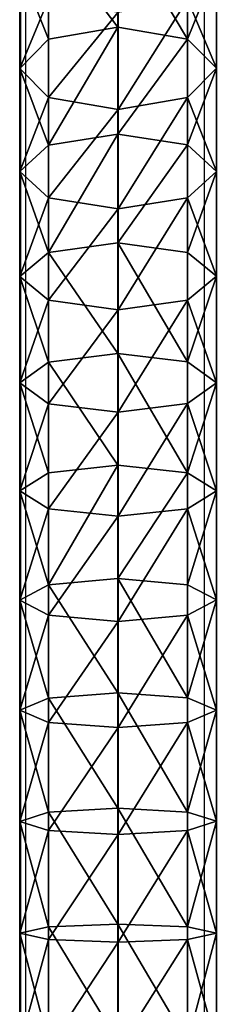
# Model space of a CAD drawing. Units: inches. Extents: x -223 to 622, y -399 to 329.
# Drawn here: x -26 to -23, y 107 to 122 of the extents above; entities that cross this region are included whole.
import ezdxf

# ---------------------------------------------------------------- set-up
doc = ezdxf.new("R2010")
doc.units = ezdxf.units.IN
doc.header["$MEASUREMENT"] = 0
doc.layers.get('0').update_dxf_attribs({"true_color": 0xffffff})
doc.layers.add('strefa bezpieczeństwa', color=1, linetype='Continuous')

# ---------------------------------------------------------------- blocks, each defined once
blk = doc.blocks.new('Grupa_4')
at = {"color": 254, "true_color": 0xe2e2e2}
for p, q in [((1.537, 27.574, 340.846), (1.537, 25.942, 341.642)), ((0.454, 27.368, 340.446), (0.454, 25.753, 341.233)), ((2.622, 27.369, 340.448), (2.622, 25.755, 341.235)), ((0.006, 26.872, 339.481), (0.006, 25.299, 340.248)), ((3.072, 26.873, 339.485), (3.072, 25.301, 340.251)), ((0.457, 24.845, 339.264), (0.457, 26.376, 338.518)), ((2.624, 26.378, 338.52), (2.624, 24.846, 339.266)), ((1.541, 26.172, 338.119), (1.541, 24.658, 338.857)), ((0.454, 25.753, 341.233), (1.537, 25.942, 341.642)), ((1.537, 25.942, 341.642), (2.622, 25.755, 341.235)), ((1.537, 25.942, 341.642), (1.537, 24.278, 342.367)), ((0.006, 25.299, 340.248), (0.454, 25.753, 341.233)), ((0.454, 25.753, 341.233), (0.454, 24.107, 341.95)), ((2.622, 25.755, 341.235), (3.072, 25.301, 340.251)), ((2.622, 25.755, 341.235), (2.622, 24.108, 341.952)), ((0.457, 24.845, 339.264), (0.006, 25.299, 340.248)), ((0.006, 25.299, 340.248), (0.006, 23.695, 340.947)), ((3.072, 25.301, 340.251), (2.624, 24.846, 339.266)), ((3.072, 25.301, 340.251), (3.072, 23.697, 340.95)), ((1.541, 24.658, 338.857), (0.457, 24.845, 339.264)), ((0.457, 23.284, 339.944), (0.457, 24.845, 339.264)), ((2.624, 24.846, 339.266), (1.541, 24.658, 338.857)), ((2.624, 24.846, 339.266), (2.624, 23.285, 339.947)), ((1.541, 24.658, 338.857), (1.541, 23.114, 339.53)), ((0.454, 24.107, 341.95), (1.537, 24.278, 342.367)), ((1.537, 24.278, 342.367), (2.622, 24.108, 341.952)), ((1.537, 24.278, 342.367), (1.537, 22.585, 343.02)), ((0.006, 23.695, 340.947), (0.454, 24.107, 341.95)), ((0.454, 24.107, 341.95), (0.454, 22.432, 342.596)), ((2.622, 24.108, 341.952), (3.072, 23.697, 340.95)), ((2.622, 24.108, 341.952), (2.622, 22.433, 342.599)), ((0.457, 23.284, 339.944), (0.006, 23.695, 340.947)), ((0.006, 23.695, 340.947), (0.006, 22.063, 341.576)), ((3.072, 23.697, 340.95), (2.624, 23.285, 339.947)), ((3.072, 23.697, 340.95), (3.072, 22.064, 341.58)), ((1.541, 23.114, 339.53), (0.457, 23.284, 339.944)), ((0.457, 21.695, 340.557), (0.457, 23.284, 339.944)), ((2.624, 23.285, 339.947), (1.541, 23.114, 339.53)), ((2.624, 23.285, 339.947), (2.624, 21.695, 340.56)), ((1.541, 23.114, 339.53), (1.541, 21.542, 340.136)), ((0.454, 22.432, 342.596), (1.537, 22.585, 343.02)), ((1.537, 22.585, 343.02), (2.622, 22.433, 342.599)), ((1.537, 22.585, 343.02), (1.537, 20.865, 343.601)), ((0.006, 22.063, 341.576), (0.454, 22.432, 342.596)), ((0.454, 22.432, 342.596), (0.454, 20.73, 343.171)), ((2.622, 22.433, 342.599), (3.072, 22.064, 341.58)), ((2.622, 22.433, 342.599), (2.622, 20.731, 343.173)), ((3.072, 22.064, 341.58), (2.624, 21.695, 340.56)), ((3.072, 22.064, 341.58), (3.072, 20.407, 342.14)), ((0.457, 21.695, 340.557), (0.006, 22.063, 341.576)), ((0.006, 22.063, 341.576), (0.006, 20.405, 342.136)), ((1.541, 21.542, 340.136), (0.457, 21.695, 340.557)), ((0.457, 20.081, 341.102), (0.457, 21.695, 340.557)), ((2.624, 21.695, 340.56), (1.541, 21.542, 340.136)), ((2.624, 21.695, 340.56), (2.624, 20.082, 341.105)), ((1.541, 21.542, 340.136), (1.541, 19.947, 340.675)), ((0.454, 20.73, 343.171), (1.537, 20.865, 343.601)), ((1.537, 20.865, 343.601), (2.622, 20.731, 343.173)), ((1.537, 20.865, 343.601), (1.537, 19.123, 344.107)), ((0.006, 20.405, 342.136), (0.454, 20.73, 343.171)), ((0.454, 20.73, 343.171), (0.454, 19.006, 343.672)), ((2.622, 20.731, 343.173), (3.072, 20.407, 342.14)), ((2.622, 20.731, 343.173), (2.622, 19.007, 343.675)), ((0.457, 20.081, 341.102), (0.006, 20.405, 342.136)), ((0.006, 20.405, 342.136), (0.006, 18.725, 342.624)), ((3.072, 20.407, 342.14), (2.624, 20.082, 341.105)), ((3.072, 20.407, 342.14), (3.072, 18.726, 342.628)), ((1.541, 19.947, 340.675), (0.457, 20.081, 341.102)), ((0.457, 18.445, 341.578), (0.457, 20.081, 341.102)), ((2.624, 20.082, 341.105), (1.541, 19.947, 340.675)), ((2.624, 20.082, 341.105), (2.624, 18.446, 341.58)), ((1.541, 19.947, 340.675), (1.541, 18.329, 341.145)), ((0.006, 18.725, 342.624), (0.454, 19.006, 343.672)), ((0.454, 19.006, 343.672), (1.537, 19.123, 344.107)), ((0.454, 19.006, 343.672), (0.454, 17.262, 344.1)), ((1.537, 19.123, 344.107), (2.622, 19.007, 343.675)), ((1.537, 19.123, 344.107), (1.537, 17.36, 344.539)), ((2.622, 19.007, 343.675), (3.072, 18.726, 342.628)), ((2.622, 19.007, 343.675), (2.622, 17.262, 344.102)), ((0.457, 18.445, 341.578), (0.006, 18.725, 342.624)), ((0.006, 18.725, 342.624), (0.006, 17.026, 343.041)), ((3.072, 18.726, 342.628), (2.624, 18.446, 341.58)), ((3.072, 18.726, 342.628), (3.072, 17.027, 343.045)), ((1.541, 18.329, 341.145), (0.457, 18.445, 341.578)), ((0.457, 16.791, 341.983), (0.457, 18.445, 341.578)), ((2.624, 18.446, 341.58), (1.541, 18.329, 341.145)), ((2.624, 18.446, 341.58), (2.624, 16.791, 341.986)), ((1.541, 18.329, 341.145), (1.541, 16.693, 341.546)), ((0.454, 17.262, 344.1), (1.537, 17.36, 344.539)), ((1.537, 17.36, 344.539), (2.622, 17.262, 344.102)), ((1.537, 17.36, 344.539), (1.537, 15.58, 344.896)), ((0.006, 17.026, 343.041), (0.454, 17.262, 344.1)), ((0.454, 17.262, 344.1), (0.454, 15.501, 344.452)), ((2.622, 17.262, 344.102), (3.072, 17.027, 343.045)), ((2.622, 17.262, 344.102), (2.622, 15.502, 344.455)), ((0.457, 16.791, 341.983), (0.006, 17.026, 343.041)), ((0.006, 17.026, 343.041), (0.006, 15.311, 343.385)), ((3.072, 17.027, 343.045), (2.624, 16.791, 341.986)), ((3.072, 17.027, 343.045), (3.072, 15.311, 343.388)), ((1.541, 16.693, 341.546), (0.457, 16.791, 341.983)), ((0.457, 15.121, 342.318), (0.457, 16.791, 341.983)), ((2.624, 16.791, 341.986), (1.541, 16.693, 341.546)), ((2.624, 16.791, 341.986), (2.624, 15.121, 342.321)), ((1.541, 16.693, 341.546), (1.541, 15.042, 341.877)), ((0.006, 15.311, 343.385), (0.454, 15.501, 344.452)), ((0.454, 15.501, 344.452), (1.537, 15.58, 344.896)), ((0.454, 15.501, 344.452), (0.454, 13.727, 344.73)), ((1.537, 15.58, 344.896), (2.622, 15.502, 344.455)), ((1.537, 15.58, 344.896), (1.537, 13.787, 345.176)), ((2.622, 15.502, 344.455), (3.072, 15.311, 343.388)), ((2.622, 15.502, 344.455), (2.622, 13.727, 344.732)), ((0.457, 15.121, 342.318), (0.006, 15.311, 343.385)), ((0.006, 15.311, 343.385), (0.006, 13.582, 343.655)), ((3.072, 15.311, 343.388), (2.624, 15.121, 342.321)), ((3.072, 15.311, 343.388), (3.072, 13.583, 343.659)), ((1.541, 15.042, 341.877), (0.457, 15.121, 342.318)), ((0.457, 13.438, 342.581), (0.457, 15.121, 342.318)), ((2.624, 15.121, 342.321), (1.541, 15.042, 341.877)), ((1.541, 15.042, 341.877), (1.541, 13.378, 342.137)), ((2.624, 15.121, 342.321), (2.624, 13.438, 342.584)), ((0.006, 13.582, 343.655), (0.454, 13.727, 344.73)), ((0.454, 13.727, 344.73), (1.537, 13.787, 345.176)), ((0.454, 13.727, 344.73), (0.454, 11.942, 344.931)), ((1.537, 13.787, 345.176), (2.622, 13.727, 344.732)), ((1.537, 13.787, 345.176), (1.537, 11.983, 345.38)), ((2.622, 13.727, 344.732), (3.072, 13.583, 343.659)), ((2.622, 13.727, 344.732), (2.622, 11.943, 344.934)), ((0.457, 13.438, 342.581), (0.006, 13.582, 343.655)), ((0.006, 13.582, 343.655), (0.006, 11.844, 343.851)), ((3.072, 13.583, 343.659), (2.624, 13.438, 342.584)), ((3.072, 13.583, 343.659), (3.072, 11.844, 343.855)), ((1.541, 13.378, 342.137), (0.457, 13.438, 342.581)), ((0.457, 11.745, 342.772), (0.457, 13.438, 342.581)), ((2.624, 13.438, 342.584), (1.541, 13.378, 342.137)), ((1.541, 13.378, 342.137), (1.541, 11.704, 342.326)), ((2.624, 13.438, 342.584), (2.624, 11.745, 342.775)), ((0.454, 11.942, 344.931), (1.537, 11.983, 345.38)), ((1.537, 11.983, 345.38), (2.622, 11.943, 344.934)), ((1.537, 11.983, 345.38), (1.537, 10.16, 345.507)), ((0.006, 11.844, 343.851), (0.454, 11.942, 344.931)), ((0.457, 11.745, 342.772), (0.006, 11.844, 343.851)), ((0.006, 11.844, 343.851), (0.006, 10.097, 343.973)), ((0.454, 11.942, 344.931), (0.454, 10.141, 345.057)), ((2.622, 11.943, 344.934), (3.072, 11.844, 343.855)), ((2.622, 11.943, 344.934), (2.622, 10.142, 345.06)), ((3.072, 11.844, 343.855), (2.624, 11.745, 342.775)), ((3.072, 11.844, 343.855), (3.072, 10.097, 343.977)), ((1.541, 11.704, 342.326), (0.457, 11.745, 342.772)), ((0.457, 10.052, 342.89), (0.457, 11.745, 342.772)), ((2.624, 11.745, 342.775), (1.541, 11.704, 342.326)), ((1.541, 11.704, 342.326), (1.541, 10.033, 342.443)), ((2.624, 11.745, 342.775), (2.624, 10.052, 342.893))]:
    blk.add_line(p, q, dxfattribs=at)
at = {"color": 18, "true_color": 0x000000, "extrusion": (1, -4.7297e-16, -5.19033e-15)}
blk.add_arc((8.111, 302.987, 0.094), 40.767, 57.9066, 87.2232, dxfattribs=at)
at = {"color": 254, "true_color": 0xe2e2e2}
mesh = blk.add_polyface(dxfattribs=at)
corners = [(1.537, 25.942, 341.642), (0.454, 27.368, 340.446), (0.454, 25.753, 341.233), (1.537, 27.574, 340.846)]
mesh.append_faces([[corners[k] for k in face] for face in [(0, 1, 2), (1, 0, 3)]], dxfattribs={"vtx0": -1, "color": 254})
mesh = blk.add_polyface(dxfattribs=at)
corners = [(2.622, 25.755, 341.235), (1.537, 27.574, 340.846), (1.537, 25.942, 341.642), (2.622, 27.369, 340.448)]
mesh.append_faces([[corners[k] for k in face] for face in [(0, 1, 2), (1, 0, 3)]], dxfattribs={"vtx0": -1, "color": 254})
mesh = blk.add_polyface(dxfattribs=at)
corners = [(0.454, 25.753, 341.233), (0.006, 26.872, 339.481), (0.006, 25.299, 340.248), (0.454, 27.368, 340.446)]
mesh.append_faces([[corners[k] for k in face] for face in [(0, 1, 2), (1, 0, 3)]], dxfattribs={"vtx0": -1, "color": 254})
mesh = blk.add_polyface(dxfattribs=at)
corners = [(3.072, 26.873, 339.485), (2.622, 25.755, 341.235), (3.072, 25.301, 340.251), (2.622, 27.369, 340.448)]
mesh.append_faces([[corners[k] for k in face] for face in [(0, 1, 2), (1, 0, 3)]], dxfattribs={"vtx0": -1, "color": 254})
mesh = blk.add_polyface(dxfattribs=at)
corners = [(0.006, 25.299, 340.248), (0.457, 26.376, 338.518), (0.457, 24.845, 339.264), (0.006, 26.872, 339.481)]
mesh.append_faces([[corners[k] for k in face] for face in [(0, 1, 2), (1, 0, 3)]], dxfattribs={"vtx0": -1, "color": 254})
mesh = blk.add_polyface(dxfattribs=at)
corners = [(2.624, 26.378, 338.52), (3.072, 25.301, 340.251), (2.624, 24.846, 339.266), (3.072, 26.873, 339.485)]
mesh.append_faces([[corners[k] for k in face] for face in [(0, 1, 2), (1, 0, 3)]], dxfattribs={"vtx0": -1, "color": 254})
mesh = blk.add_polyface(dxfattribs=at)
corners = [(1.541, 26.172, 338.119), (0.457, 24.845, 339.264), (0.457, 26.376, 338.518), (1.541, 24.658, 338.857)]
mesh.append_faces([[corners[k] for k in face] for face in [(0, 1, 2), (1, 0, 3)]], dxfattribs={"vtx0": -1, "color": 254})
mesh = blk.add_polyface(dxfattribs=at)
corners = [(2.624, 26.378, 338.52), (1.541, 24.658, 338.857), (1.541, 26.172, 338.119), (2.624, 24.846, 339.266)]
mesh.append_faces([[corners[k] for k in face] for face in [(0, 1, 2), (1, 0, 3)]], dxfattribs={"vtx0": -1, "color": 254})
mesh = blk.add_polyface(dxfattribs=at)
corners = [(0.454, 24.107, 341.95), (1.537, 25.942, 341.642), (0.454, 25.753, 341.233), (1.537, 24.278, 342.367)]
mesh.append_faces([[corners[k] for k in face] for face in [(0, 1, 2), (1, 0, 3)]], dxfattribs={"vtx0": -1, "color": 254})
mesh = blk.add_polyface(dxfattribs=at)
corners = [(1.537, 24.278, 342.367), (2.622, 25.755, 341.235), (1.537, 25.942, 341.642), (2.622, 24.108, 341.952)]
mesh.append_faces([[corners[k] for k in face] for face in [(0, 1, 2), (1, 0, 3)]], dxfattribs={"vtx0": -1, "color": 254})
mesh = blk.add_polyface(dxfattribs=at)
corners = [(0.454, 24.107, 341.95), (0.006, 25.299, 340.248), (0.006, 23.695, 340.947), (0.454, 25.753, 341.233)]
mesh.append_faces([[corners[k] for k in face] for face in [(0, 1, 2), (1, 0, 3)]], dxfattribs={"vtx0": -1, "color": 254})
mesh = blk.add_polyface(dxfattribs=at)
corners = [(3.072, 25.301, 340.251), (2.622, 24.108, 341.952), (3.072, 23.697, 340.95), (2.622, 25.755, 341.235)]
mesh.append_faces([[corners[k] for k in face] for face in [(0, 1, 2), (1, 0, 3)]], dxfattribs={"vtx0": -1, "color": 254})
mesh = blk.add_polyface(dxfattribs=at)
corners = [(0.006, 23.695, 340.947), (0.457, 24.845, 339.264), (0.457, 23.284, 339.944), (0.006, 25.299, 340.248)]
mesh.append_faces([[corners[k] for k in face] for face in [(0, 1, 2), (1, 0, 3)]], dxfattribs={"vtx0": -1, "color": 254})
mesh = blk.add_polyface(dxfattribs=at)
corners = [(2.624, 24.846, 339.266), (3.072, 23.697, 340.95), (2.624, 23.285, 339.947), (3.072, 25.301, 340.251)]
mesh.append_faces([[corners[k] for k in face] for face in [(0, 1, 2), (1, 0, 3)]], dxfattribs={"vtx0": -1, "color": 254})
mesh = blk.add_polyface(dxfattribs=at)
corners = [(1.541, 24.658, 338.857), (0.457, 23.284, 339.944), (0.457, 24.845, 339.264), (1.541, 23.114, 339.53)]
mesh.append_faces([[corners[k] for k in face] for face in [(0, 1, 2), (1, 0, 3)]], dxfattribs={"vtx0": -1, "color": 254})
mesh = blk.add_polyface(dxfattribs=at)
corners = [(2.624, 24.846, 339.266), (1.541, 23.114, 339.53), (1.541, 24.658, 338.857), (2.624, 23.285, 339.947)]
mesh.append_faces([[corners[k] for k in face] for face in [(0, 1, 2), (1, 0, 3)]], dxfattribs={"vtx0": -1, "color": 254})
mesh = blk.add_polyface(dxfattribs=at)
corners = [(0.454, 22.432, 342.596), (1.537, 24.278, 342.367), (0.454, 24.107, 341.95), (1.537, 22.585, 343.02)]
mesh.append_faces([[corners[k] for k in face] for face in [(0, 1, 2), (1, 0, 3)]], dxfattribs={"vtx0": -1, "color": 254})
mesh = blk.add_polyface(dxfattribs=at)
corners = [(1.537, 22.585, 343.02), (2.622, 24.108, 341.952), (1.537, 24.278, 342.367), (2.622, 22.433, 342.599)]
mesh.append_faces([[corners[k] for k in face] for face in [(0, 1, 2), (1, 0, 3)]], dxfattribs={"vtx0": -1, "color": 254})
mesh = blk.add_polyface(dxfattribs=at)
corners = [(0.454, 22.432, 342.596), (0.006, 23.695, 340.947), (0.006, 22.063, 341.576), (0.454, 24.107, 341.95)]
mesh.append_faces([[corners[k] for k in face] for face in [(0, 1, 2), (1, 0, 3)]], dxfattribs={"vtx0": -1, "color": 254})
mesh = blk.add_polyface(dxfattribs=at)
corners = [(3.072, 23.697, 340.95), (2.622, 22.433, 342.599), (3.072, 22.064, 341.58), (2.622, 24.108, 341.952)]
mesh.append_faces([[corners[k] for k in face] for face in [(0, 1, 2), (1, 0, 3)]], dxfattribs={"vtx0": -1, "color": 254})
mesh = blk.add_polyface(dxfattribs=at)
corners = [(0.006, 22.063, 341.576), (0.457, 23.284, 339.944), (0.457, 21.695, 340.557), (0.006, 23.695, 340.947)]
mesh.append_faces([[corners[k] for k in face] for face in [(0, 1, 2), (1, 0, 3)]], dxfattribs={"vtx0": -1, "color": 254})
mesh = blk.add_polyface(dxfattribs=at)
corners = [(2.624, 23.285, 339.947), (3.072, 22.064, 341.58), (2.624, 21.695, 340.56), (3.072, 23.697, 340.95)]
mesh.append_faces([[corners[k] for k in face] for face in [(0, 1, 2), (1, 0, 3)]], dxfattribs={"vtx0": -1, "color": 254})
mesh = blk.add_polyface(dxfattribs=at)
corners = [(1.541, 23.114, 339.53), (0.457, 21.695, 340.557), (0.457, 23.284, 339.944), (1.541, 21.542, 340.136)]
mesh.append_faces([[corners[k] for k in face] for face in [(0, 1, 2), (1, 0, 3)]], dxfattribs={"vtx0": -1, "color": 254})
mesh = blk.add_polyface(dxfattribs=at)
corners = [(2.624, 23.285, 339.947), (1.541, 21.542, 340.136), (1.541, 23.114, 339.53), (2.624, 21.695, 340.56)]
mesh.append_faces([[corners[k] for k in face] for face in [(0, 1, 2), (1, 0, 3)]], dxfattribs={"vtx0": -1, "color": 254})
mesh = blk.add_polyface(dxfattribs=at)
corners = [(1.537, 20.865, 343.601), (0.454, 22.432, 342.596), (0.454, 20.73, 343.171), (1.537, 22.585, 343.02)]
mesh.append_faces([[corners[k] for k in face] for face in [(0, 1, 2), (1, 0, 3)]], dxfattribs={"vtx0": -1, "color": 254})
mesh = blk.add_polyface(dxfattribs=at)
corners = [(2.622, 20.731, 343.173), (1.537, 22.585, 343.02), (1.537, 20.865, 343.601), (2.622, 22.433, 342.599)]
mesh.append_faces([[corners[k] for k in face] for face in [(0, 1, 2), (1, 0, 3)]], dxfattribs={"vtx0": -1, "color": 254})
mesh = blk.add_polyface(dxfattribs=at)
corners = [(0.454, 20.73, 343.171), (0.006, 22.063, 341.576), (0.006, 20.405, 342.136), (0.454, 22.432, 342.596)]
mesh.append_faces([[corners[k] for k in face] for face in [(0, 1, 2), (1, 0, 3)]], dxfattribs={"vtx0": -1, "color": 254})
mesh = blk.add_polyface(dxfattribs=at)
corners = [(3.072, 22.064, 341.58), (2.622, 20.731, 343.173), (3.072, 20.407, 342.14), (2.622, 22.433, 342.599)]
mesh.append_faces([[corners[k] for k in face] for face in [(0, 1, 2), (1, 0, 3)]], dxfattribs={"vtx0": -1, "color": 254})
mesh = blk.add_polyface(dxfattribs=at)
corners = [(2.624, 21.695, 340.56), (3.072, 20.407, 342.14), (2.624, 20.082, 341.105), (3.072, 22.064, 341.58)]
mesh.append_faces([[corners[k] for k in face] for face in [(0, 1, 2), (1, 0, 3)]], dxfattribs={"vtx0": -1, "color": 254})
mesh = blk.add_polyface(dxfattribs=at)
corners = [(0.006, 20.405, 342.136), (0.457, 21.695, 340.557), (0.457, 20.081, 341.102), (0.006, 22.063, 341.576)]
mesh.append_faces([[corners[k] for k in face] for face in [(0, 1, 2), (1, 0, 3)]], dxfattribs={"vtx0": -1, "color": 254})
mesh = blk.add_polyface(dxfattribs=at)
corners = [(1.541, 21.542, 340.136), (0.457, 20.081, 341.102), (0.457, 21.695, 340.557), (1.541, 19.947, 340.675)]
mesh.append_faces([[corners[k] for k in face] for face in [(0, 1, 2), (1, 0, 3)]], dxfattribs={"vtx0": -1, "color": 254})
mesh = blk.add_polyface(dxfattribs=at)
corners = [(2.624, 21.695, 340.56), (1.541, 19.947, 340.675), (1.541, 21.542, 340.136), (2.624, 20.082, 341.105)]
mesh.append_faces([[corners[k] for k in face] for face in [(0, 1, 2), (1, 0, 3)]], dxfattribs={"vtx0": -1, "color": 254})
mesh = blk.add_polyface(dxfattribs=at)
corners = [(1.537, 19.123, 344.107), (0.454, 20.73, 343.171), (0.454, 19.006, 343.672), (1.537, 20.865, 343.601)]
mesh.append_faces([[corners[k] for k in face] for face in [(0, 1, 2), (1, 0, 3)]], dxfattribs={"vtx0": -1, "color": 254})
mesh = blk.add_polyface(dxfattribs=at)
corners = [(2.622, 19.007, 343.675), (1.537, 20.865, 343.601), (1.537, 19.123, 344.107), (2.622, 20.731, 343.173)]
mesh.append_faces([[corners[k] for k in face] for face in [(0, 1, 2), (1, 0, 3)]], dxfattribs={"vtx0": -1, "color": 254})
mesh = blk.add_polyface(dxfattribs=at)
corners = [(0.454, 19.006, 343.672), (0.006, 20.405, 342.136), (0.006, 18.725, 342.624), (0.454, 20.73, 343.171)]
mesh.append_faces([[corners[k] for k in face] for face in [(0, 1, 2), (1, 0, 3)]], dxfattribs={"vtx0": -1, "color": 254})
mesh = blk.add_polyface(dxfattribs=at)
corners = [(3.072, 20.407, 342.14), (2.622, 19.007, 343.675), (3.072, 18.726, 342.628), (2.622, 20.731, 343.173)]
mesh.append_faces([[corners[k] for k in face] for face in [(0, 1, 2), (1, 0, 3)]], dxfattribs={"vtx0": -1, "color": 254})
mesh = blk.add_polyface(dxfattribs=at)
corners = [(0.006, 18.725, 342.624), (0.457, 20.081, 341.102), (0.457, 18.445, 341.578), (0.006, 20.405, 342.136)]
mesh.append_faces([[corners[k] for k in face] for face in [(0, 1, 2), (1, 0, 3)]], dxfattribs={"vtx0": -1, "color": 254})
mesh = blk.add_polyface(dxfattribs=at)
corners = [(2.624, 20.082, 341.105), (3.072, 18.726, 342.628), (2.624, 18.446, 341.58), (3.072, 20.407, 342.14)]
mesh.append_faces([[corners[k] for k in face] for face in [(0, 1, 2), (1, 0, 3)]], dxfattribs={"vtx0": -1, "color": 254})
mesh = blk.add_polyface(dxfattribs=at)
corners = [(1.541, 19.947, 340.675), (0.457, 18.445, 341.578), (0.457, 20.081, 341.102), (1.541, 18.329, 341.145)]
mesh.append_faces([[corners[k] for k in face] for face in [(0, 1, 2), (1, 0, 3)]], dxfattribs={"vtx0": -1, "color": 254})
mesh = blk.add_polyface(dxfattribs=at)
corners = [(2.624, 20.082, 341.105), (1.541, 18.329, 341.145), (1.541, 19.947, 340.675), (2.624, 18.446, 341.58)]
mesh.append_faces([[corners[k] for k in face] for face in [(0, 1, 2), (1, 0, 3)]], dxfattribs={"vtx0": -1, "color": 254})
mesh = blk.add_polyface(dxfattribs=at)
corners = [(0.454, 17.262, 344.1), (0.006, 18.725, 342.624), (0.006, 17.026, 343.041), (0.454, 19.006, 343.672)]
mesh.append_faces([[corners[k] for k in face] for face in [(0, 1, 2), (1, 0, 3)]], dxfattribs={"vtx0": -1, "color": 254})
mesh = blk.add_polyface(dxfattribs=at)
corners = [(0.454, 17.262, 344.1), (1.537, 19.123, 344.107), (0.454, 19.006, 343.672), (1.537, 17.36, 344.539)]
mesh.append_faces([[corners[k] for k in face] for face in [(0, 1, 2), (1, 0, 3)]], dxfattribs={"vtx0": -1, "color": 254})
mesh = blk.add_polyface(dxfattribs=at)
corners = [(1.537, 17.36, 344.539), (2.622, 19.007, 343.675), (1.537, 19.123, 344.107), (2.622, 17.262, 344.102)]
mesh.append_faces([[corners[k] for k in face] for face in [(0, 1, 2), (1, 0, 3)]], dxfattribs={"vtx0": -1, "color": 254})
mesh = blk.add_polyface(dxfattribs=at)
corners = [(3.072, 18.726, 342.628), (2.622, 17.262, 344.102), (3.072, 17.027, 343.045), (2.622, 19.007, 343.675)]
mesh.append_faces([[corners[k] for k in face] for face in [(0, 1, 2), (1, 0, 3)]], dxfattribs={"vtx0": -1, "color": 254})
mesh = blk.add_polyface(dxfattribs=at)
corners = [(0.006, 17.026, 343.041), (0.457, 18.445, 341.578), (0.457, 16.791, 341.983), (0.006, 18.725, 342.624)]
mesh.append_faces([[corners[k] for k in face] for face in [(0, 1, 2), (1, 0, 3)]], dxfattribs={"vtx0": -1, "color": 254})
mesh = blk.add_polyface(dxfattribs=at)
corners = [(2.624, 18.446, 341.58), (3.072, 17.027, 343.045), (2.624, 16.791, 341.986), (3.072, 18.726, 342.628)]
mesh.append_faces([[corners[k] for k in face] for face in [(0, 1, 2), (1, 0, 3)]], dxfattribs={"vtx0": -1, "color": 254})
mesh = blk.add_polyface(dxfattribs=at)
corners = [(1.541, 18.329, 341.145), (0.457, 16.791, 341.983), (0.457, 18.445, 341.578), (1.541, 16.693, 341.546)]
mesh.append_faces([[corners[k] for k in face] for face in [(0, 1, 2), (1, 0, 3)]], dxfattribs={"vtx0": -1, "color": 254})
mesh = blk.add_polyface(dxfattribs=at)
corners = [(2.624, 18.446, 341.58), (1.541, 16.693, 341.546), (1.541, 18.329, 341.145), (2.624, 16.791, 341.986)]
mesh.append_faces([[corners[k] for k in face] for face in [(0, 1, 2), (1, 0, 3)]], dxfattribs={"vtx0": -1, "color": 254})
mesh = blk.add_polyface(dxfattribs=at)
corners = [(1.537, 15.58, 344.896), (0.454, 17.262, 344.1), (0.454, 15.501, 344.452), (1.537, 17.36, 344.539)]
mesh.append_faces([[corners[k] for k in face] for face in [(0, 1, 2), (1, 0, 3)]], dxfattribs={"vtx0": -1, "color": 254})
mesh = blk.add_polyface(dxfattribs=at)
corners = [(2.622, 15.502, 344.455), (1.537, 17.36, 344.539), (1.537, 15.58, 344.896), (2.622, 17.262, 344.102)]
mesh.append_faces([[corners[k] for k in face] for face in [(0, 1, 2), (1, 0, 3)]], dxfattribs={"vtx0": -1, "color": 254})
mesh = blk.add_polyface(dxfattribs=at)
corners = [(0.454, 15.501, 344.452), (0.006, 17.026, 343.041), (0.006, 15.311, 343.385), (0.454, 17.262, 344.1)]
mesh.append_faces([[corners[k] for k in face] for face in [(0, 1, 2), (1, 0, 3)]], dxfattribs={"vtx0": -1, "color": 254})
mesh = blk.add_polyface(dxfattribs=at)
corners = [(3.072, 17.027, 343.045), (2.622, 15.502, 344.455), (3.072, 15.311, 343.388), (2.622, 17.262, 344.102)]
mesh.append_faces([[corners[k] for k in face] for face in [(0, 1, 2), (1, 0, 3)]], dxfattribs={"vtx0": -1, "color": 254})
mesh = blk.add_polyface(dxfattribs=at)
corners = [(0.006, 15.311, 343.385), (0.457, 16.791, 341.983), (0.457, 15.121, 342.318), (0.006, 17.026, 343.041)]
mesh.append_faces([[corners[k] for k in face] for face in [(0, 1, 2), (1, 0, 3)]], dxfattribs={"vtx0": -1, "color": 254})
mesh = blk.add_polyface(dxfattribs=at)
corners = [(2.624, 16.791, 341.986), (3.072, 15.311, 343.388), (2.624, 15.121, 342.321), (3.072, 17.027, 343.045)]
mesh.append_faces([[corners[k] for k in face] for face in [(0, 1, 2), (1, 0, 3)]], dxfattribs={"vtx0": -1, "color": 254})
mesh = blk.add_polyface(dxfattribs=at)
corners = [(1.541, 16.693, 341.546), (0.457, 15.121, 342.318), (0.457, 16.791, 341.983), (1.541, 15.042, 341.877)]
mesh.append_faces([[corners[k] for k in face] for face in [(0, 1, 2), (1, 0, 3)]], dxfattribs={"vtx0": -1, "color": 254})
mesh = blk.add_polyface(dxfattribs=at)
corners = [(2.624, 16.791, 341.986), (1.541, 15.042, 341.877), (1.541, 16.693, 341.546), (2.624, 15.121, 342.321)]
mesh.append_faces([[corners[k] for k in face] for face in [(0, 1, 2), (1, 0, 3)]], dxfattribs={"vtx0": -1, "color": 254})
mesh = blk.add_polyface(dxfattribs=at)
corners = [(0.454, 13.727, 344.73), (0.006, 15.311, 343.385), (0.006, 13.582, 343.655), (0.454, 15.501, 344.452)]
mesh.append_faces([[corners[k] for k in face] for face in [(0, 1, 2), (1, 0, 3)]], dxfattribs={"vtx0": -1, "color": 254})
mesh = blk.add_polyface(dxfattribs=at)
corners = [(1.537, 13.787, 345.176), (0.454, 15.501, 344.452), (0.454, 13.727, 344.73), (1.537, 15.58, 344.896)]
mesh.append_faces([[corners[k] for k in face] for face in [(0, 1, 2), (1, 0, 3)]], dxfattribs={"vtx0": -1, "color": 254})
mesh = blk.add_polyface(dxfattribs=at)
corners = [(2.622, 13.727, 344.732), (1.537, 15.58, 344.896), (1.537, 13.787, 345.176), (2.622, 15.502, 344.455)]
mesh.append_faces([[corners[k] for k in face] for face in [(0, 1, 2), (1, 0, 3)]], dxfattribs={"vtx0": -1, "color": 254})
mesh = blk.add_polyface(dxfattribs=at)
corners = [(3.072, 15.311, 343.388), (2.622, 13.727, 344.732), (3.072, 13.583, 343.659), (2.622, 15.502, 344.455)]
mesh.append_faces([[corners[k] for k in face] for face in [(0, 1, 2), (1, 0, 3)]], dxfattribs={"vtx0": -1, "color": 254})
mesh = blk.add_polyface(dxfattribs=at)
corners = [(0.006, 13.582, 343.655), (0.457, 15.121, 342.318), (0.457, 13.438, 342.581), (0.006, 15.311, 343.385)]
mesh.append_faces([[corners[k] for k in face] for face in [(0, 1, 2), (1, 0, 3)]], dxfattribs={"vtx0": -1, "color": 254})
mesh = blk.add_polyface(dxfattribs=at)
corners = [(2.624, 15.121, 342.321), (3.072, 13.583, 343.659), (2.624, 13.438, 342.584), (3.072, 15.311, 343.388)]
mesh.append_faces([[corners[k] for k in face] for face in [(0, 1, 2), (1, 0, 3)]], dxfattribs={"vtx0": -1, "color": 254})
mesh = blk.add_polyface(dxfattribs=at)
corners = [(1.541, 15.042, 341.877), (0.457, 13.438, 342.581), (0.457, 15.121, 342.318), (1.541, 13.378, 342.137)]
mesh.append_faces([[corners[k] for k in face] for face in [(0, 1, 2), (1, 0, 3)]], dxfattribs={"vtx0": -1, "color": 254})
mesh = blk.add_polyface(dxfattribs=at)
corners = [(2.624, 15.121, 342.321), (1.541, 13.378, 342.137), (1.541, 15.042, 341.877), (2.624, 13.438, 342.584)]
mesh.append_faces([[corners[k] for k in face] for face in [(0, 1, 2), (1, 0, 3)]], dxfattribs={"vtx0": -1, "color": 254})
mesh = blk.add_polyface(dxfattribs=at)
corners = [(0.454, 11.942, 344.931), (0.006, 13.582, 343.655), (0.006, 11.844, 343.851), (0.454, 13.727, 344.73)]
mesh.append_faces([[corners[k] for k in face] for face in [(0, 1, 2), (1, 0, 3)]], dxfattribs={"vtx0": -1, "color": 254})
mesh = blk.add_polyface(dxfattribs=at)
corners = [(1.537, 11.983, 345.38), (0.454, 13.727, 344.73), (0.454, 11.942, 344.931), (1.537, 13.787, 345.176)]
mesh.append_faces([[corners[k] for k in face] for face in [(0, 1, 2), (1, 0, 3)]], dxfattribs={"vtx0": -1, "color": 254})
mesh = blk.add_polyface(dxfattribs=at)
corners = [(2.622, 11.943, 344.934), (1.537, 13.787, 345.176), (1.537, 11.983, 345.38), (2.622, 13.727, 344.732)]
mesh.append_faces([[corners[k] for k in face] for face in [(0, 1, 2), (1, 0, 3)]], dxfattribs={"vtx0": -1, "color": 254})
mesh = blk.add_polyface(dxfattribs=at)
corners = [(3.072, 13.583, 343.659), (2.622, 11.943, 344.934), (3.072, 11.844, 343.855), (2.622, 13.727, 344.732)]
mesh.append_faces([[corners[k] for k in face] for face in [(0, 1, 2), (1, 0, 3)]], dxfattribs={"vtx0": -1, "color": 254})
mesh = blk.add_polyface(dxfattribs=at)
corners = [(0.006, 11.844, 343.851), (0.457, 13.438, 342.581), (0.457, 11.745, 342.772), (0.006, 13.582, 343.655)]
mesh.append_faces([[corners[k] for k in face] for face in [(0, 1, 2), (1, 0, 3)]], dxfattribs={"vtx0": -1, "color": 254})
mesh = blk.add_polyface(dxfattribs=at)
corners = [(2.624, 13.438, 342.584), (3.072, 11.844, 343.855), (2.624, 11.745, 342.775), (3.072, 13.583, 343.659)]
mesh.append_faces([[corners[k] for k in face] for face in [(0, 1, 2), (1, 0, 3)]], dxfattribs={"vtx0": -1, "color": 254})
mesh = blk.add_polyface(dxfattribs=at)
corners = [(1.541, 13.378, 342.137), (0.457, 11.745, 342.772), (0.457, 13.438, 342.581), (1.541, 11.704, 342.326)]
mesh.append_faces([[corners[k] for k in face] for face in [(0, 1, 2), (1, 0, 3)]], dxfattribs={"vtx0": -1, "color": 254})
mesh = blk.add_polyface(dxfattribs=at)
corners = [(2.624, 13.438, 342.584), (1.541, 11.704, 342.326), (1.541, 13.378, 342.137), (2.624, 11.745, 342.775)]
mesh.append_faces([[corners[k] for k in face] for face in [(0, 1, 2), (1, 0, 3)]], dxfattribs={"vtx0": -1, "color": 254})
mesh = blk.add_polyface(dxfattribs=at)
corners = [(1.537, 10.16, 345.507), (0.454, 11.942, 344.931), (0.454, 10.141, 345.057), (1.537, 11.983, 345.38)]
mesh.append_faces([[corners[k] for k in face] for face in [(0, 1, 2), (1, 0, 3)]], dxfattribs={"vtx0": -1, "color": 254})
mesh = blk.add_polyface(dxfattribs=at)
corners = [(2.622, 10.142, 345.06), (1.537, 11.983, 345.38), (1.537, 10.16, 345.507), (2.622, 11.943, 344.934)]
mesh.append_faces([[corners[k] for k in face] for face in [(0, 1, 2), (1, 0, 3)]], dxfattribs={"vtx0": -1, "color": 254})
mesh = blk.add_polyface(dxfattribs=at)
corners = [(0.454, 10.141, 345.057), (0.006, 11.844, 343.851), (0.006, 10.097, 343.973), (0.454, 11.942, 344.931)]
mesh.append_faces([[corners[k] for k in face] for face in [(0, 1, 2), (1, 0, 3)]], dxfattribs={"vtx0": -1, "color": 254})
mesh = blk.add_polyface(dxfattribs=at)
corners = [(0.006, 10.097, 343.973), (0.457, 11.745, 342.772), (0.457, 10.052, 342.89), (0.006, 11.844, 343.851)]
mesh.append_faces([[corners[k] for k in face] for face in [(0, 1, 2), (1, 0, 3)]], dxfattribs={"vtx0": -1, "color": 254})
mesh = blk.add_polyface(dxfattribs=at)
corners = [(3.072, 11.844, 343.855), (2.622, 10.142, 345.06), (3.072, 10.097, 343.977), (2.622, 11.943, 344.934)]
mesh.append_faces([[corners[k] for k in face] for face in [(0, 1, 2), (1, 0, 3)]], dxfattribs={"vtx0": -1, "color": 254})
mesh = blk.add_polyface(dxfattribs=at)
corners = [(2.624, 11.745, 342.775), (3.072, 10.097, 343.977), (2.624, 10.052, 342.893), (3.072, 11.844, 343.855)]
mesh.append_faces([[corners[k] for k in face] for face in [(0, 1, 2), (1, 0, 3)]], dxfattribs={"vtx0": -1, "color": 254})
mesh = blk.add_polyface(dxfattribs=at)
corners = [(1.541, 11.704, 342.326), (0.457, 10.052, 342.89), (0.457, 11.745, 342.772), (1.541, 10.033, 342.443)]
mesh.append_faces([[corners[k] for k in face] for face in [(0, 1, 2), (1, 0, 3)]], dxfattribs={"vtx0": -1, "color": 254})
mesh = blk.add_polyface(dxfattribs=at)
corners = [(2.624, 11.745, 342.775), (1.541, 10.033, 342.443), (1.541, 11.704, 342.326), (2.624, 10.052, 342.893)]
mesh.append_faces([[corners[k] for k in face] for face in [(0, 1, 2), (1, 0, 3)]], dxfattribs={"vtx0": -1, "color": 254})
blk = doc.blocks.new('Grupa_16')
blk.add_blockref('Grupa_4', (34.076, 2.45))
blk = doc.blocks.new('205')
for p, q in [((-0.281, 221.103), (-0.281, 258.474)), ((2.579, 220.839), (2.579, 258.474))]:
    blk.add_line(p, q)

msp = doc.modelspace()

# ---------------------------------------------------------------- block references
msp.add_blockref('Grupa_16', (-60.008, 93.467, -54.092))
at = {"layer": 'strefa bezpieczeństwa'}
msp.add_blockref('205', (-25.626, -115.179), dxfattribs=at)

doc.saveas('drawing.dxf')
